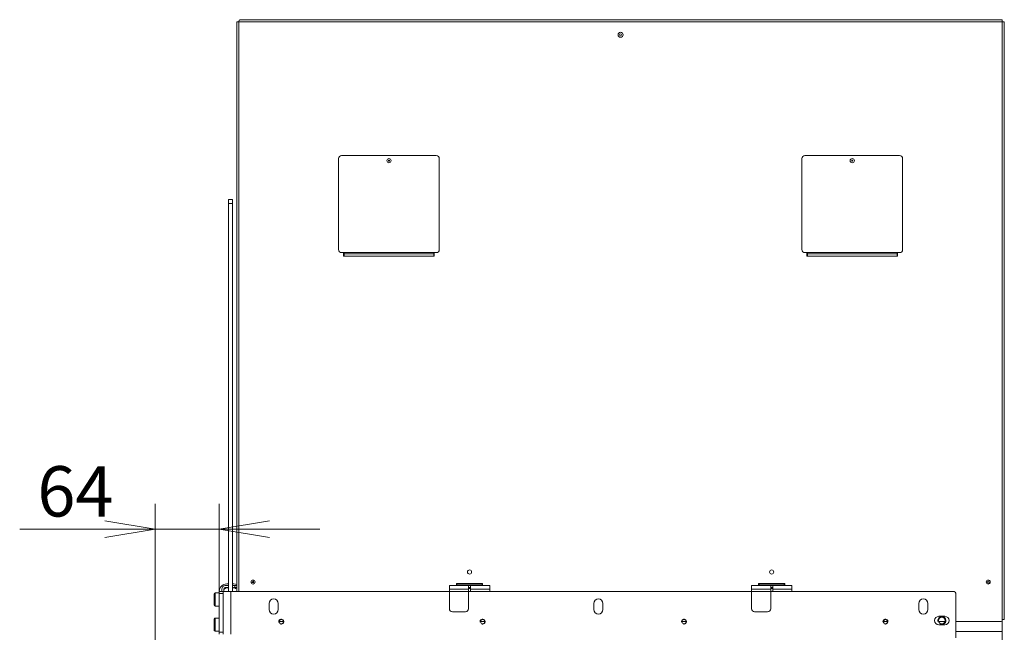
# Model space of a CAD drawing. Units: millimetres. Extents: x 0 to 402, y -19 to 278.
# Drawn here: x 74 to 123, y 174 to 205 of the extents above; entities that cross this region are included whole.
import ezdxf
from ezdxf.enums import TextEntityAlignment as Align

# ---------------------------------------------------------------- set-up
doc = ezdxf.new("R2010")
doc.units = ezdxf.units.MM
for name, color, linetype in [('BE_15_02_00_BOCN', 7, 'Continuous'), ('BE_15_03_00_TIAH', 7, 'Continuous'), ('BE_19_07_00_KRYT', 7, 'Continuous'), ('BE_19_08_00_KONZ', 7, 'Continuous'), ('BE_660_19_04_00_', 7, 'Continuous'), ('BE_660_19_05_00_', 7, 'Continuous'), ('BE_660_19_06_00_', 7, 'Continuous'), ('BE_R_17_00_00_KO', 7, 'Continuous'), ('BE_R_660_15_01_0', 7, 'Continuous'), ('BE_R_660_19_10_0', 7, 'Continuous'), ('Default', 7, 'Continuous'), ('SCREW_DIN_7984_M', 7, 'Continuous')]:
    doc.layers.add(name, color=color, linetype=linetype)
doc.styles.add('SEACAD_Arial', font='arial.ttf')
doc.dimstyles.new('ISO', dxfattribs={"dimtxt": 2.5, "dimasz": 2.5, "dimexe": 1.25, "dimexo": 0, "dimtad": 1, "dimlfac": 20, "dimtxsty": 'SEACAD_Arial', "dimblk1": '_SE_OPEN', "dimblk2": '_SE_OPEN', "dimsah": 1, "dimcen": 1.25, "dimadec": 0, "dimazin": 0, "dimtfac": 0.5, "dimtdec": 3, "dimtmove": 0, "dimatfit": 3, "dimfxl": 1, "dimarcsym": 0})

# ---------------------------------------------------------------- blocks, each defined once
blk = doc.blocks.new('SE')
at = {"layer": 'BE_15_02_00_BOCN', "color": 7, "linetype": 'Continuous', "lineweight": 20}
for p, q in [((84.466, 176.844), (84.541, 176.844)), ((84.466, 176.644), (84.541, 176.644)), ((84.741, 176.844), (84.816, 176.844)), ((84.749, 176.644), (84.816, 176.644)), ((84.091, 176.369), (84.091, 176.469)), ((84.091, 176.469), (84.291, 176.469)), ((84.091, 176.369), (84.091, 174.444)), ((84.091, 174.344), (84.091, 174.444))]:
    blk.add_line(p, q, dxfattribs=at)
at = {"layer": 'BE_15_02_00_BOCN', "color": 7, "linetype": 'Continuous', "lineweight": 18}
for p, q in [((84.291, 176.369), (84.091, 176.369)), ((84.091, 174.444), (84.291, 174.444))]:
    blk.add_line(p, q, dxfattribs=at)
at = {"layer": 'BE_15_02_00_BOCN', "color": 7, "linetype": 'Continuous', "lineweight": 20}
for centre, radius, start, end in [((84.466, 176.469), 0.375, 90, 180), ((84.466, 176.469), 0.175, 90, 148.9973), ((84.816, 176.469), 0.375, 66.4218, 90), ((84.816, 176.469), 0.175, 31.0027, 90)]:
    blk.add_arc(centre, radius, start, end, dxfattribs=at)
at = {"layer": 'BE_15_03_00_TIAH', "color": 7, "linetype": 'Continuous', "lineweight": 20}
for p, q in [((84.541, 195.737), (84.541, 195.932)), ((84.741, 195.932), (84.541, 195.932)), ((84.541, 195.737), (84.541, 176.469)), ((84.741, 195.737), (84.741, 195.932)), ((84.741, 195.737), (84.741, 176.469))]:
    blk.add_line(p, q, dxfattribs=at)
at = {"layer": 'BE_15_03_00_TIAH', "color": 7, "linetype": 'Continuous', "lineweight": 18}
blk.add_line((84.541, 195.737), (84.741, 195.737), dxfattribs=at)
at = {"layer": 'BE_19_07_00_KRYT', "color": 7, "linetype": 'Continuous', "lineweight": 20}
for p, q in [((94.866, 198.107), (90.166, 198.107)), ((117.866, 198.107), (113.166, 198.107)), ((90.016, 193.443), (90.016, 197.957)), ((95.016, 193.443), (95.016, 197.957)), ((113.016, 193.443), (113.016, 197.957)), ((118.016, 193.443), (118.016, 197.957)), ((90.291, 193.293), (90.166, 193.293)), ((90.291, 193.293), (90.291, 193.229)), ((90.291, 193.229), (90.291, 193.107)), ((94.741, 193.229), (94.741, 193.293)), ((94.866, 193.293), (94.741, 193.293)), ((94.741, 193.107), (94.741, 193.229)), ((113.291, 193.293), (113.166, 193.293)), ((113.291, 193.293), (113.291, 193.229)), ((113.291, 193.229), (113.291, 193.107)), ((117.741, 193.229), (117.741, 193.293)), ((117.866, 193.293), (117.741, 193.293)), ((117.741, 193.107), (117.741, 193.229))]:
    blk.add_line(p, q, dxfattribs=at)
at = {"layer": 'BE_19_07_00_KRYT', "color": 7, "linetype": 'Continuous', "lineweight": 18}
for p, q in [((94.741, 193.293), (90.291, 193.293)), ((94.741, 193.229), (90.291, 193.229)), ((117.741, 193.293), (113.291, 193.293)), ((117.741, 193.229), (113.291, 193.229))]:
    blk.add_line(p, q, dxfattribs=at)
at = {"layer": 'BE_19_07_00_KRYT', "color": 7, "linetype": 'Continuous', "lineweight": 20}
for centre in [(92.516, 197.857), (115.516, 197.857)]:
    blk.add_circle(centre, 0.105, dxfattribs=at)
for centre, start, end in [((90.166, 197.957), 90, 180), ((94.866, 197.957), 0, 90), ((113.166, 197.957), 90, 180), ((117.866, 197.957), 0, 90), ((90.166, 193.443), 180, 270), ((94.866, 193.443), 270, 0), ((113.166, 193.443), 180, 270), ((117.866, 193.443), 270, 0)]:
    blk.add_arc(centre, 0.15, start, end, dxfattribs=at)
at = {"layer": 'BE_19_08_00_KONZ', "color": 7, "linetype": 'Continuous', "lineweight": 20}
for p, q in [((84.216, 176.469), (84.216, 176.582)), ((84.316, 176.469), (84.316, 176.582)), ((84.391, 176.757), (84.541, 176.757)), ((84.391, 176.657), (84.541, 176.657)), ((84.866, 176.757), (84.791, 176.757)), ((84.866, 176.657), (84.791, 176.657)), ((84.966, 176.757), (84.866, 176.757)), ((84.866, 176.657), (84.966, 176.657)), ((95.516, 176.757), (95.516, 176.582)), ((96.466, 176.757), (95.516, 176.757)), ((95.516, 176.582), (95.516, 175.607)), ((95.891, 176.832), (95.891, 176.857)), ((95.891, 176.757), (95.891, 176.832)), ((96.466, 176.582), (96.466, 176.757)), ((96.466, 176.757), (96.566, 176.757)), ((96.466, 176.657), (96.566, 176.657)), ((96.466, 175.607), (96.466, 176.582)), ((96.566, 176.757), (96.566, 176.582)), ((97.516, 176.757), (96.566, 176.757)), ((96.566, 176.469), (96.566, 176.582)), ((97.141, 176.857), (97.141, 176.832)), ((97.141, 176.832), (97.141, 176.757)), ((97.516, 176.582), (97.516, 176.757)), ((97.516, 176.582), (97.516, 176.469)), ((110.516, 176.757), (110.516, 176.582)), ((111.466, 176.757), (110.516, 176.757)), ((110.516, 176.582), (110.516, 175.607)), ((110.891, 176.832), (110.891, 176.857)), ((110.891, 176.757), (110.891, 176.832)), ((111.466, 176.582), (111.466, 176.757)), ((111.466, 176.757), (111.566, 176.757)), ((111.466, 176.657), (111.566, 176.657)), ((111.466, 175.607), (111.466, 176.582)), ((111.566, 176.757), (111.566, 176.582)), ((112.516, 176.757), (111.566, 176.757)), ((111.566, 176.469), (111.566, 176.582)), ((112.141, 176.857), (112.141, 176.832)), ((112.141, 176.832), (112.141, 176.757)), ((112.516, 176.582), (112.516, 176.757)), ((112.516, 176.582), (112.516, 176.469)), ((96.316, 175.457), (95.666, 175.457)), ((111.316, 175.457), (110.666, 175.457))]:
    blk.add_line(p, q, dxfattribs=at)
at = {"layer": 'BE_19_08_00_KONZ', "color": 7, "linetype": 'Continuous', "lineweight": 18}
for p, q in [((84.866, 176.757), (84.866, 176.657)), ((96.466, 176.582), (95.516, 176.582)), ((97.141, 176.832), (95.891, 176.832)), ((96.566, 176.582), (97.516, 176.582)), ((111.466, 176.582), (110.516, 176.582)), ((112.141, 176.832), (110.891, 176.832)), ((111.566, 176.582), (112.516, 176.582))]:
    blk.add_line(p, q, dxfattribs=at)
at = {"layer": 'BE_19_08_00_KONZ', "color": 7, "linetype": 'Continuous', "lineweight": 20}
for centre, radius, start, end in [((84.391, 176.582), 0.175, 90, 180), ((84.391, 176.582), 0.075, 90, 180), ((84.791, 176.582), 0.175, 90, 106.6015), ((84.791, 176.582), 0.075, 90, 131.8103), ((95.666, 175.607), 0.15, 180, 270), ((96.316, 175.607), 0.15, 270, 0), ((110.666, 175.607), 0.15, 180, 270), ((111.316, 175.607), 0.15, 270, 0)]:
    blk.add_arc(centre, radius, start, end, dxfattribs=at)
at = {"layer": 'BE_660_19_04_00_', "color": 7, "linetype": 'Continuous', "lineweight": 20}
blk.add_circle((104.016, 204.107), 0.05, dxfattribs=at)
at = {"layer": 'BE_660_19_05_00_', "color": 7, "linetype": 'Continuous', "lineweight": 20}
blk.add_circle((85.766, 176.932), 0.0375, dxfattribs=at)
blk.add_arc((85.166, 204.757), 0.1, 178.6388, 180, dxfattribs=at)
at = {"layer": 'BE_660_19_06_00_', "color": 7, "linetype": 'Continuous', "lineweight": 20}
for p, q in [((85.116, 204.857), (122.916, 204.857)), ((84.966, 204.757), (85.066, 204.757)), ((84.966, 176.469), (84.966, 204.757)), ((85.066, 204.757), (85.066, 204.757)), ((122.966, 204.757), (123.066, 204.757)), ((122.966, 204.757), (122.966, 204.757)), ((123.066, 204.757), (123.066, 175.082)), ((90.266, 193.107), (90.266, 193.293)), ((94.766, 193.107), (90.266, 193.107)), ((94.766, 193.293), (94.766, 193.107)), ((113.266, 193.107), (113.266, 193.293)), ((117.766, 193.107), (113.266, 193.107)), ((117.766, 193.293), (117.766, 193.107)), ((95.866, 176.757), (95.866, 176.857)), ((95.866, 176.857), (97.166, 176.857)), ((96.566, 176.607), (96.466, 176.607)), ((97.166, 176.857), (97.166, 176.757)), ((110.866, 176.857), (112.166, 176.857)), ((110.866, 176.757), (110.866, 176.857)), ((111.566, 176.607), (111.466, 176.607)), ((112.166, 176.857), (112.166, 176.757)), ((122.966, 174.482), (122.966, 175.082)), ((123.066, 175.082), (122.966, 175.082)), ((87.063, 174.982), (87.268, 174.982)), ((97.063, 174.982), (97.268, 174.982)), ((107.063, 174.982), (107.268, 174.982)), ((117.063, 174.982), (117.268, 174.982)), ((119.803, 174.982), (120.127, 174.982)), ((120.666, 174.982), (122.866, 174.982)), ((122.966, 174.482), (122.966, 174.882)), ((122.966, 174.482), (122.966, 174.482)), ((122.966, 174.482), (122.966, 174.432))]:
    blk.add_line(p, q, dxfattribs=at)
at = {"layer": 'BE_660_19_06_00_', "color": 7, "linetype": 'Continuous', "lineweight": 18}
for p, q in [((85.066, 176.469), (85.066, 204.757)), ((85.066, 204.757), (122.966, 204.757)), ((122.966, 175.082), (122.966, 204.757)), ((120.666, 174.482), (122.966, 174.482))]:
    blk.add_line(p, q, dxfattribs=at)
at = {"layer": 'BE_660_19_06_00_', "color": 7, "linetype": 'Continuous', "lineweight": 20}
for centre, radius in [((104.016, 204.107), 0.125), ((92.516, 197.857), 0.025), ((115.516, 197.857), 0.025), ((96.516, 177.432), 0.105), ((111.516, 177.432), 0.105), ((85.766, 176.932), 0.1), ((122.266, 176.932), 0.1)]:
    blk.add_circle(centre, radius, dxfattribs=at)
blk.add_arc((122.866, 174.882), 0.1, 0, 90, dxfattribs=at)
for centre, major_axis, start_param, end_param in [((85.116, 204.757), (0, 0.1), 0, 1.570796), ((122.916, 204.757), (0, -0.1), 1.570796, 3.141593)]:
    blk.add_ellipse(centre, major_axis=major_axis, ratio=0.5, start_param=start_param, end_param=end_param, dxfattribs=at)
at = {"layer": 'BE_R_17_00_00_KO', "color": 7, "linetype": 'Continuous', "lineweight": 20}
blk.add_circle((119.965, 175.019), 0.166, dxfattribs=at)
at = {"layer": 'BE_R_17_00_00_KO', "color": 7, "linetype": 'Continuous', "lineweight": 9}
blk.add_arc((119.965, 175.019), 0.2, 255, 195, dxfattribs=at)
at = {"layer": 'BE_R_660_15_01_0', "color": 7, "linetype": 'Continuous', "lineweight": 20}
for p, q in [((84.666, 176.469), (84.291, 176.469)), ((84.291, 176.469), (84.291, 174.344)), ((120.516, 176.469), (84.666, 176.469)), ((120.666, 176.319), (120.666, 174.169)), ((86.566, 175.569), (86.566, 175.869)), ((87.016, 175.569), (87.016, 175.869)), ((102.691, 175.569), (102.691, 175.869)), ((103.141, 175.569), (103.141, 175.869)), ((118.816, 175.569), (118.816, 175.869)), ((119.266, 175.569), (119.266, 175.869)), ((120.116, 175.232), (119.816, 175.232)), ((119.816, 174.807), (120.116, 174.807))]:
    blk.add_line(p, q, dxfattribs=at)
at = {"layer": 'BE_R_660_15_01_0', "color": 7, "linetype": 'Continuous', "lineweight": 18}
blk.add_line((84.666, 174.344), (84.666, 176.469), dxfattribs=at)
at = {"layer": 'BE_R_660_15_01_0', "color": 7, "linetype": 'Continuous', "lineweight": 20}
for centre in [(87.166, 174.969), (97.166, 174.969), (107.166, 174.969), (117.166, 174.969)]:
    blk.add_circle(centre, 0.103, dxfattribs=at)
for centre, radius, start, end in [((86.791, 175.869), 0.225, 0, 180), ((102.916, 175.869), 0.225, 0, 180), ((119.041, 175.869), 0.225, 0, 180), ((120.516, 176.319), 0.15, 0, 90), ((86.791, 175.569), 0.225, 180, 0), ((102.916, 175.569), 0.225, 180, 0), ((119.041, 175.569), 0.225, 180, 0), ((119.816, 175.019), 0.212, 90, 270), ((120.116, 175.019), 0.212, 270, 90)]:
    blk.add_arc(centre, radius, start, end, dxfattribs=at)
at = {"layer": 'BE_R_660_15_01_0', "color": 7, "linetype": 'Continuous', "lineweight": 9}
for centre in [(87.166, 174.969), (97.166, 174.969), (107.166, 174.969), (117.166, 174.969)]:
    blk.add_arc(centre, 0.125, 255, 195, dxfattribs=at)
at = {"layer": 'BE_R_660_19_10_0', "color": 7, "linetype": 'Continuous', "lineweight": 20}
blk.add_line((122.966, 147.457), (122.966, 174.482), dxfattribs=at)
blk.add_circle((122.266, 176.932), 0.05, dxfattribs=at)
at = {"layer": 'SCREW_DIN_7984_M', "color": 7, "linetype": 'Continuous', "lineweight": 20}
for p, q in [((83.841, 176.354), (83.841, 175.784)), ((84.091, 176.394), (83.881, 176.394)), ((83.881, 175.744), (84.091, 175.744)), ((83.841, 175.104), (83.841, 174.534)), ((84.091, 175.144), (83.881, 175.144)), ((83.881, 174.494), (84.091, 174.494))]:
    blk.add_line(p, q, dxfattribs=at)
at = {"layer": 'SCREW_DIN_7984_M', "color": 7, "linetype": 'Continuous', "lineweight": 18}
for p, q in [((83.881, 175.744), (83.881, 176.394)), ((83.881, 174.494), (83.881, 175.144))]:
    blk.add_line(p, q, dxfattribs=at)
at = {"layer": 'SCREW_DIN_7984_M', "color": 7, "linetype": 'Continuous', "lineweight": 20}
for centre, start, end in [((83.881, 176.354), 90, 180), ((83.881, 175.784), 180, 270), ((83.881, 175.104), 90, 180), ((83.881, 174.534), 180, 270)]:
    blk.add_arc(centre, 0.04, start, end, dxfattribs=at)
blk = doc.blocks.new('DMBLK739')
at = {"layer": 'Default', "color": 7, "linetype": 'Continuous', "lineweight": 18}
for p, q in [((80.916, 173.919), (80.916, 180.812)), ((84.091, 175.407), (84.091, 180.812)), ((74.182, 179.562), (89.091, 179.562))]:
    blk.add_line(p, q, dxfattribs=at)
for points in [[(78.416, 179.146), (80.916, 179.562), (78.416, 179.979)], [(86.591, 179.146), (84.091, 179.562), (86.591, 179.979)]]:
    blk.add_lwpolyline(points, dxfattribs=at)
at = {"layer": 'Default', "color": 7, "linetype": 'Continuous', "lineweight": 18, "style": 'SEACAD_Arial'}
blk.add_text('64', height=2.5, dxfattribs=at).set_placement((75.057, 182.687), align=Align.TOP_LEFT)
blk = doc.blocks.new('_SE_OPEN')
at = {"color": 0}
for p, q in [((-1, 0.1665), (0, 0)), ((0, 0), (-1, -0.1665)), ((0, 0), (-1, 0))]:
    blk.add_line(p, q, dxfattribs=at)

msp = doc.modelspace()

# ---------------------------------------------------------------- block references
at = {"layer": 'Default'}
msp.add_blockref('SE', (0, 0), dxfattribs=at)

# ---------------------------------------------------------------- dimensions: what is measured, and where the dimension line sits
at = {"layer": 'Default', "color": 7, "linetype": 'Continuous', "lineweight": 18}
dim = msp.add_linear_dim(base=(84.0907620467, 179.5622484541), p1=(80.9157620467, 173.9191796413), p2=(84.0907620467, 175.4066796413), text='\\A1;<>', dimstyle='ISO', override={"dimdec": 0}, dxfattribs=at)
dim.commit()
dim.dimension.update_dxf_attribs({"geometry": 'DMBLK739', "text_midpoint": (79.8448031352, 179.5622484541), "dimtype": 160})

doc.saveas('drawing.dxf')
